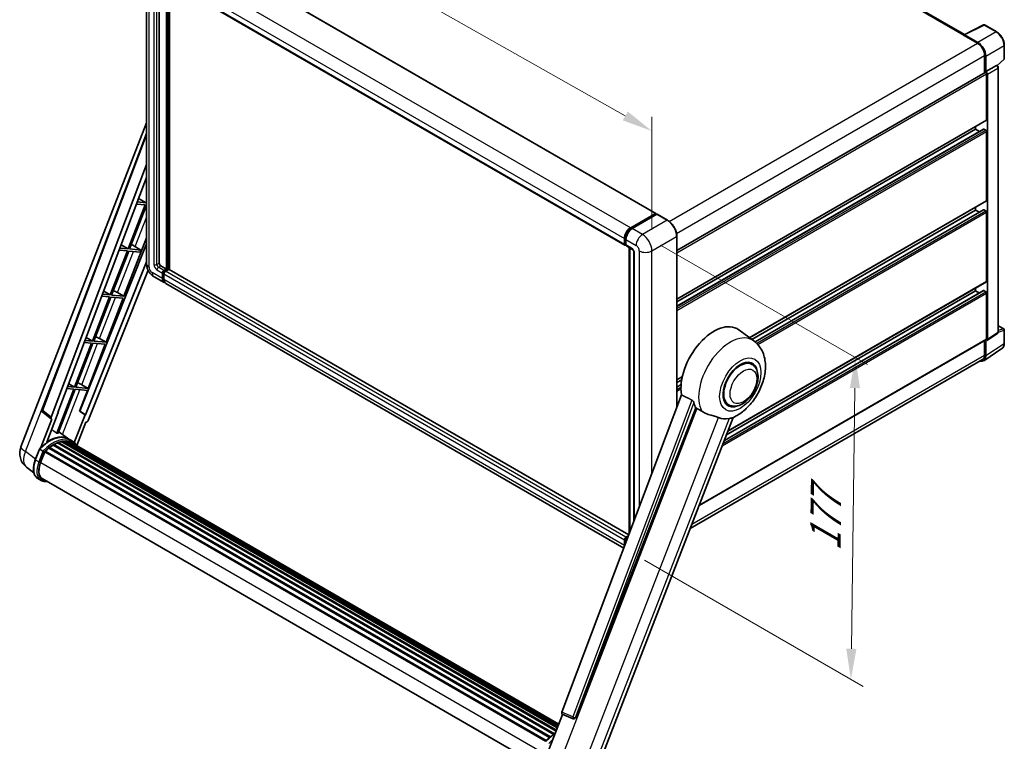
# Model space of a CAD drawing. Units: millimetres. Extents: x 24 to 11042, y 11 to 1697.
# Drawn here: x 1122 to 1606, y 281 to 635 of the extents above; entities that cross this region are included whole.
import ezdxf

# ---------------------------------------------------------------- set-up
doc = ezdxf.new("R2010")
doc.units = ezdxf.units.MM
for name, color, linetype, lineweight in [('Dimension (ISO)', 7, 'Continuous', 18), ('Visible (ISO)', 7, 'Continuous', 35), ('Visible Narrow (ISO)', 7, 'Continuous', 25)]:
    doc.layers.add(name, color=color, linetype=linetype, lineweight=lineweight)
doc.styles.add('Note Text (TK)', font='MS PGothic.ttf')
doc.dimstyles.new('Default - Method 1b (TK)', dxfattribs={"dimscale": 6, "dimtxt": 2.5, "dimasz": 2.5, "dimexe": 1, "dimexo": 1.5, "dimgap": 1, "dimtad": 1, "dimtoh": 1, "dimrnd": 1e-08, "dimdsep": 46, "dimtxsty": 'Note Text (TK)', "dimcen": 0.09, "dimdle": 5, "dimclrd": 100, "dimclre": 100, "dimclrt": 7, "dimadec": 1, "dimazin": 1, "dimtfac": 1, "dimtmove": 0, "dimatfit": 3, "dimfxl": 0, "dimtolj": 1, "dimlwd": -1, "dimlwe": -1, "dimarcsym": 0})

# ---------------------------------------------------------------- blocks, each defined once
blk = doc.blocks.new('*D38')
at = {"layer": 'Defpoints', "color": 0, "transparency": 16777216}
for p in [(1184.59, 662.09), (1432.72, 580.15), (1432.72, 521.36)]:
    blk.add_point(p, dxfattribs=at)
at = {"layer": 'Dimension (ISO)', "color": 100, "transparency": 16777216}
for p, q in [((1184.59, 672.44), (1184.59, 727.78)), ((1197.64, 713.48), (1419.67, 587.55)), ((1432.72, 531.7), (1432.72, 587.04))]:
    blk.add_line(p, q, dxfattribs=at)
for points in [[(1198.87, 715.65), (1196.41, 711.3), (1184.59, 720.88)], [(1420.9, 589.72), (1418.44, 585.37), (1432.72, 580.15)]]:
    blk.add_solid(points, dxfattribs=at)
at = {"layer": 'Dimension (ISO)', "color": 7, "transparency": 16777216, "insert": (1301.97, 669.83), "char_height": 15, "attachment_point": 4, "rotation": 330.4382, "style": 'Note Text (TK)'}
blk.add_mtext('\\A1;{\\Q-29.562;\\W0.820;\\H0.816x; \\fＭＳ Ｐゴシック|b0|i0;\\H15.0000;320}', dxfattribs=at)
blk = doc.blocks.new('*D40')
at = {"layer": 'Defpoints', "color": 0, "transparency": 16777216}
for p in [(1428.09, 529.37), (1420.12, 374.84), (1530.43, 311.15)]:
    blk.add_point(p, dxfattribs=at)
at = {"layer": 'Dimension (ISO)', "color": 100, "transparency": 16777216}
for p, q in [((1437.02, 524.22), (1538.56, 465.59)), ((1532.4, 454.03), (1530.64, 326.15)), ((1429.05, 369.68), (1536.38, 307.72))]:
    blk.add_line(p, q, dxfattribs=at)
for points in [[(1529.9, 454.06), (1534.9, 453.99), (1532.61, 469.03)], [(1528.14, 326.19), (1533.14, 326.12), (1530.43, 311.15)]]:
    blk.add_solid(points, dxfattribs=at)
at = {"layer": 'Dimension (ISO)', "color": 7, "transparency": 16777216, "insert": (1517.76, 371.02), "char_height": 15, "attachment_point": 4, "rotation": 89.2082, "style": 'Note Text (TK)'}
blk.add_mtext('\\A1;{\\Q29.208;\\W0.823;\\H0.816x; \\fＭＳ Ｐゴシック|b0|i0;\\H15.0000;177}', dxfattribs=at)

msp = doc.modelspace()

# ---------------------------------------------------------------- linework, layer by layer
at = {"layer": 'Visible (ISO)'}
for p, q in [((1586.1707, 627.4916), (1363.145, 756.2556)), ((1208.5597, 670.2136), (1434.5767, 539.7226)), ((1184.5934, 662.0919), (1184.5934, 515.1225)), ((1190.8855, 656.1559), (1190.8855, 515.3451)), ((1193.4256, 654.6893), (1419.4427, 524.1984)), ((1194.3568, 512.4503), (1194.3568, 654.1518)), ((1194.5882, 512.3167), (1194.5882, 654.0181)), ((1195.8996, 512.2047), (1195.8996, 653.261)), ((1585.9593, 627.386), (1595.5589, 632.1803)), ((1601.9873, 628.7514), (1596.0754, 632.1647)), ((1585.644, 627.2423), (1592.5865, 623.234)), ((1585.8368, 627.1312), (1585.8368, 627.131)), ((1592.7817, 623.5667), (1586.2223, 627.3538)), ((1605.7292, 615.6662), (1605.7292, 622.2703)), ((1596.0577, 617.2217), (1596.0577, 608.7216)), ((1596.6362, 609.3165), (1596.6362, 616.8903)), ((1602.2828, 612.2376), (1605.5543, 615.2659)), ((1596.6362, 609.3165), (1601.8604, 612.3326)), ((1596.6367, 609.3162), (1596.6362, 609.3165)), ((1602.1201, 612.3519), (1602.1106, 612.3574)), ((1602.7783, 481.6017), (1602.7783, 611.2119)), ((1444.9453, 521.4768), (1596.3635, 608.8981)), ((1597.0219, 585.7123), (1597.0219, 608.2031)), ((1597.4076, 477.9342), (1597.4076, 607.9809)), ((1444.9453, 497.7263), (1596.909, 585.4626)), ((1122.9521, 425.2567), (1184.5934, 584.1281)), ((1444.9453, 494.1914), (1595.5469, 581.1413)), ((1444.9453, 496.352), (1591.6222, 581.036)), ((1591.6222, 581.036), (1591.6222, 582.4103)), ((1593.4934, 579.9557), (1591.6222, 581.036)), ((1596.6362, 580.5906), (1595.7106, 581.1251)), ((1133.4575, 443.2867), (1184.5934, 578.989)), ((1597.0219, 546.0751), (1597.0219, 579.9226)), ((1137.8796, 439.7752), (1184.5934, 563.7424)), ((1141.1628, 442.0737), (1184.5934, 557.3278)), ((1180.7484, 547.1241), (1184.3804, 544.9544)), ((1183.9947, 543.9604), (1175.6058, 522.3393)), ((1176.2739, 522.2797), (1184.5934, 543.722)), ((1179.7007, 544.3439), (1183.9947, 543.9604)), ((1184.3804, 544.9544), (1180.0757, 545.3389)), ((1184.5934, 545.5035), (1184.3804, 544.9544)), ((1480.682, 478.7217), (1596.909, 545.8254)), ((1481.7333, 477.9544), (1591.6222, 541.3988)), ((1483.3662, 476.7365), (1595.5469, 541.5041)), ((1591.6222, 541.3988), (1591.6222, 542.7731)), ((1593.4934, 540.3185), (1591.6222, 541.3988)), ((1596.6362, 540.9534), (1595.7106, 541.4879)), ((1422.3023, 532.7143), (1434.4131, 539.7064)), ((1422.3588, 532.3492), (1434.701, 539.475)), ((1435.2231, 539.2833), (1423.0737, 532.2689)), ((1434.6445, 539.5728), (1434.6445, 539.4424)), ((1434.8374, 539.4615), (1435.1845, 539.2611)), ((1440.3734, 536.402), (1435.3594, 539.2968)), ((1597.0219, 506.4379), (1597.0219, 540.2854)), ((1173.5117, 499.1276), (1184.5934, 527.689)), ((1419.2167, 524.6977), (1419.2167, 527.3699)), ((1419.5611, 524.8314), (1419.5611, 527.5035)), ((1419.9881, 526.9246), (1419.9881, 524.2524)), ((1444.9453, 444.6096), (1444.9453, 528.4833)), ((1184.5934, 524.8669), (1151.8152, 442.7548)), ((1175.6058, 522.3393), (1171.5456, 522.702)), ((1172.1801, 524.3858), (1175.6058, 522.3393)), ((1181.8479, 521.7818), (1176.2739, 522.2797)), ((1177.9469, 524.1424), (1181.8479, 521.7818)), ((1419.7991, 524.3704), (1419.9881, 524.2613)), ((1420.2141, 523.753), (1422.9139, 522.1942)), ((1421.4896, 382.3638), (1421.4896, 523.0166)), ((1421.9166, 522.77), (1421.9166, 383.497)), ((1175.2201, 521.3453), (1166.8313, 499.7242)), ((1167.4993, 499.6646), (1175.8882, 521.2856)), ((1171.1706, 521.707), (1175.2201, 521.3453)), ((1175.8882, 521.2856), (1181.4622, 520.7878)), ((1181.4622, 520.7878), (1181.8479, 521.7818)), ((1423.9112, 520.4668), (1423.9112, 388.7903)), ((1184.5934, 516.0139), (1154.5983, 440.8737)), ((1191.6569, 514.0091), (1194.3568, 512.4503)), ((1193.1997, 511.7823), (1194.3568, 512.4503)), ((1185.3734, 511.9009), (1155.9378, 438.1623)), ((1188.318, 508.6713), (1193.332, 505.7764)), ((1192.4283, 507.774), (1192.4283, 510.4462)), ((1192.6597, 507.9076), (1192.6597, 510.5798)), ((1193.1997, 511.515), (1194.5882, 512.3167)), ((1193.1997, 510.0008), (1193.1997, 507.3286)), ((1195.591, 512.2722), (1193.9711, 511.3369)), ((1195.1282, 512.0049), (1194.5882, 512.3167)), ((1421.3647, 382.0323), (1195.7546, 512.2884)), ((1418.9164, 375.5352), (1194.1034, 505.3311)), ((1470.0749, 432.9605), (1596.909, 506.1882)), ((1591.6222, 501.7616), (1591.6222, 503.1359)), ((1166.4456, 498.7302), (1158.0567, 477.1092)), ((1158.7248, 477.0495), (1167.1136, 498.6705)), ((1162.6405, 499.07), (1166.4456, 498.7302)), ((1166.8313, 499.7242), (1163.0154, 500.0651)), ((1163.6117, 501.6475), (1166.8313, 499.7242)), ((1164.7372, 476.5125), (1173.126, 498.1335)), ((1167.1136, 498.6705), (1173.126, 498.1335)), ((1173.5117, 499.1276), (1167.4993, 499.6646)), ((1170.3439, 500.9285), (1173.5117, 499.1276)), ((1468.3074, 428.4051), (1595.5469, 501.8669)), ((1469.3877, 431.1895), (1591.6222, 501.7616)), ((1593.4934, 500.6813), (1591.6222, 501.7616)), ((1596.6362, 501.3163), (1595.7106, 501.8507)), ((1597.0219, 478.1574), (1597.0219, 500.6482)), ((1602.7783, 484.6659), (1605.4565, 483.1196)), ((1155.0434, 478.9093), (1158.0567, 477.1092)), ((1482.7948, 477.1795), (1475.3271, 482.6305)), ((1597.2006, 477.4466), (1602.4301, 480.9028)), ((1605.7292, 476.0431), (1605.7292, 482.6473)), ((1157.671, 476.1151), (1149.2822, 454.4941)), ((1149.9502, 454.4344), (1158.3391, 476.0554)), ((1154.1103, 476.4331), (1157.671, 476.1151)), ((1158.0567, 477.1092), (1154.4853, 477.4281)), ((1155.9626, 453.8974), (1164.3515, 475.5184)), ((1158.3391, 476.0554), (1164.3515, 475.5184)), ((1164.7372, 476.5125), (1158.7248, 477.0495)), ((1161.5693, 478.3134), (1164.7372, 476.5125)), ((1455.9346, 396.5162), (1596.909, 477.9077)), ((1596.0577, 477.4163), (1596.0577, 470.2523)), ((1596.6362, 469.9155), (1596.6362, 477.4894)), ((1596.6362, 477.4894), (1596.6367, 477.4891)), ((1595.601, 467.4774), (1604.5527, 473.3937)), ((1595.041, 468.005), (1451.5225, 385.1446)), ((1481.834, 465.6979), (1480.0456, 466.7305)), ((1444.9453, 458.0891), (1447.6719, 459.6634)), ((1149.2822, 454.4941), (1145.9551, 454.7912)), ((1146.4751, 456.171), (1149.2822, 454.4941)), ((1155.9626, 453.8974), (1149.9502, 454.4344)), ((1152.7948, 455.6983), (1155.9626, 453.8974)), ((1444.9453, 456.7149), (1447.363, 458.1107)), ((1444.9453, 454.5542), (1447.066, 455.7786)), ((1148.8965, 453.5), (1140.5265, 431.9277)), ((1141.1946, 431.868), (1149.5645, 453.4403)), ((1145.5802, 453.7962), (1148.8965, 453.5)), ((1149.5645, 453.4403), (1155.5769, 452.9033)), ((1151.6452, 442.77), (1155.5769, 452.9033)), ((1447.2444, 450.7109), (1388.5811, 295.0326)), ((1470.3794, 445.8581), (1468.591, 446.8906)), ((1137.966, 438.8184), (1133.81, 442.0398)), ((1135.695, 427.5365), (1141.3296, 442.0588)), ((1141.3296, 442.0588), (1141.1628, 442.0737)), ((1141.1962, 442.1623), (1141.3296, 442.0588)), ((1154.4315, 440.8885), (1149.1657, 427.3165)), ((1154.4315, 440.8885), (1151.6452, 442.77)), ((1151.8152, 442.7548), (1151.6452, 442.77)), ((1154.5983, 440.8737), (1151.8152, 442.7548)), ((1154.5983, 440.8737), (1154.4315, 440.8885)), ((1395.2801, 292.3633), (1454.2559, 444.3646)), ((1138.1801, 438.7402), (1132.7976, 424.8676)), ((1138.1801, 438.7402), (1138.1669, 438.7414)), ((1150.4475, 425.8214), (1154.8812, 437.2486)), ((1154.8943, 437.2474), (1154.8812, 437.2486)), ((1405.8789, 267.5051), (1472.6694, 439.6475)), ((1146.4581, 429.0319), (1141.4987, 432.6519)), ((1138.8661, 426.0395), (1384.5689, 284.1829)), ((1139.122, 426.3878), (1384.9795, 284.4419)), ((1139.4902, 426.4008), (1139.3455, 426.4843)), ((1140.9814, 427.1177), (1385.7101, 285.8236)), ((1141.2679, 427.4099), (1385.8551, 286.1974)), ((1141.6578, 427.3736), (1141.4378, 427.5005)), ((1143.01, 427.7489), (1386.2814, 287.2961)), ((1143.3486, 427.9674), (1386.4127, 287.6343)), ((1143.7505, 427.8727), (1143.4619, 428.0393)), ((1144.8459, 427.9393), (1386.6778, 288.3176)), ((1145.3008, 428.0434), (1386.794, 288.6172)), ((1145.7048, 427.8832), (1145.3564, 428.0843)), ((1148.0927, 428.0891), (1146.5499, 428.9798)), ((1146.6157, 427.5781), (1386.8871, 288.8573)), ((1147.0654, 427.6355), (1386.9876, 289.1163)), ((1130.0094, 418.8633), (1132.044, 424.1071)), ((1133.7881, 423.1183), (1132.2454, 424.009)), ((1132.6468, 417.5347), (1134.6662, 422.7394)), ((1134.6904, 422.8043), (1380.5701, 280.8455)), ((1134.8954, 423.087), (1380.8211, 281.1018)), ((1136.735, 424.5431), (1382.5021, 282.6493)), ((1136.9761, 424.9321), (1382.8803, 282.9593)), ((1137.3136, 424.9839), (1137.2486, 425.0215)), ((1129.3322, 412.4156), (1125.7376, 415.2053)), ((1132.8299, 408.7653), (1131.2872, 409.656)), ((1133.3754, 409.7101), (1377.8585, 268.5577)), ((1134.4121, 408.2752), (1136.1257, 408.1222)), ((1419.2167, 376.8376), (1419.2167, 379.5098)), ((1419.5611, 377.2461), (1419.5611, 379.6434)), ((1419.9881, 380.8459), (1421.176, 381.5317)), ((1419.9881, 379.0644), (1419.9881, 378.3793)), ((1420.0446, 380.4808), (1420.9845, 381.0235)), ((1381.156, 274.086), (1388.8731, 293.9758)), ((1388.7493, 294.0279), (1394.0129, 291.8098)), ((1394.3395, 291.7285), (1394.3733, 291.7255))]:
    msp.add_line(p, q, dxfattribs=at)
for centre, radius, start, end in [((1595.8027, 631.6923), 0.5455, 60, 116.538708), ((1605.1837, 615.6662), 0.5455, 312.789481, 0), ((1605.1837, 482.6473), 0.5455, 0, 60), ((1134.4783, 442.902), 1.0909, 159.352378, 232.219433), ((1131.0884, 422.0998), 8.7273, 158.793977, 232.185752), ((1394.4365, 292.8151), 1.0909, 247.148911, 264.896091)]:
    msp.add_arc(centre, radius, start, end, dxfattribs=at)
for centre, major_axis, ratio, start_param, end_param in [((1585.644, 625.9062), (0.8182, 1.4171), 0.57735027, 0.53865784, 0.78539816), ((1586.2227, 626.9079), (-0.2731, 0.473), 0.5766475, 5.49839613, 7.06797448), ((1592.777, 619.1131), (2.7273, -4.7238), 0.5780539, 0.78600715, 2.3555855), ((1592.5865, 619.2258), (2.4545, -4.2514), 0.57735027, 0.78539816, 2.35619449), ((1596.6358, 608.4255), (0.5455, -0.9448), 0.5780539, 0.78600715, 2.3555855), ((1601.8474, 611.8795), (-0.2589, -0.4803), 0.55686057, 3.12531633, 3.87580791), ((1596.6362, 608.4258), (-0.2727, 0.4724), 0.57735027, 3.92699082, 6.28318531), ((1596.6362, 585.935), (0.2727, -0.4724), 0.57735027, 0, 0.78539816), ((1595.7106, 580.8579), (-0.1636, 0.2834), 0.57735027, 5.49778714, 6.28318531), ((1596.6362, 580.1453), (-0.2727, 0.4724), 0.57735027, 3.92699082, 5.49778714), ((1595.7106, 541.2207), (-0.1636, 0.2834), 0.57735027, 5.49778714, 6.28318531), ((1596.6362, 546.2978), (0.2727, -0.4724), 0.57735027, 0, 0.78539816), ((1434.4131, 539.4392), (0.1636, 0.2834), 0.57735027, 5.49778714, 7.06858347), ((1434.8374, 539.2388), (-0.1364, 0.2362), 0.57735027, 5.49778714, 6.28318531), ((1435.2231, 539.0607), (0.1364, 0.2362), 0.57735027, 0, 0.78539816), ((1596.6362, 540.5081), (-0.2727, 0.4724), 0.57735027, 3.92699082, 5.49778714), ((1422.3023, 529.1514), (2.1818, 3.779), 0.57735027, 0.78539816, 2.35619449), ((1423.0737, 528.706), (-2.1818, -3.779), 0.57735027, 3.92699082, 5.49778714), ((1176.723, 523.62), (-4.0453, 1.6373), 0.22135844, 4.49565552, 4.70044469), ((1419.9881, 525.1431), (-0.5455, -0.9448), 0.57735027, 5.49778714, 7.06858347), ((1420.7595, 524.6977), (-0.5455, -0.9448), 0.57735027, 5.49778714, 6.28318531), ((1191.6569, 514.8998), (0.5455, -0.9448), 0.57735027, 3.92699082, 5.49778714), ((1193.1997, 510.8915), (0.5455, 0.9448), 0.57735027, 0.78539816, 2.35619449), ((1195.5139, 509.5554), (-2.1818, -3.779), 0.57735027, 5.49778714, 6.46089591), ((1193.1997, 510.8915), (0.3818, 0.6613), 0.57735027, 0.78539816, 2.35619449), ((1195.5139, 509.5554), (-2.0182, -3.4956), 0.57735027, 5.49778714, 6.25355893), ((1193.9711, 510.4462), (-0.5455, -0.9448), 0.57735027, 3.92699082, 5.49778714), ((1195.591, 512.0049), (0.1636, 0.2834), 0.57735027, 0, 0.78539816), ((1196.2852, 509.1101), (-2.1818, -3.779), 0.57735027, 5.49778714, 6.28318531), ((1596.6362, 506.6606), (0.2727, -0.4724), 0.57735027, 0, 0.78539816), ((1167.9485, 501.0049), (-4.0453, 1.6373), 0.22135844, 4.17094547, 4.70044469), ((1595.7106, 501.5835), (-0.1636, 0.2834), 0.57735027, 5.49778714, 6.28318531), ((1596.6362, 500.8709), (-0.2727, 0.4724), 0.57735027, 3.92699082, 5.49778714), ((1463.1859, 463.2378), (11.4545, 19.8399), 0.57735027, 6.22128195, 8.81798228), ((1159.1739, 478.3898), (-4.0453, 1.6373), 0.22135844, 4.17094547, 4.70044469), ((1596.6358, 478.3809), (0.5461, -0.9459), 0.5766475, 5.49839613, 7.06797448), ((1596.6362, 478.3801), (0.2727, -0.4724), 0.57735027, 0, 0.78539816), ((1592.777, 472.1491), (2.7306, -4.7295), 0.5766475, 5.75645056, 7.06797448), ((1592.5865, 472.2564), (2.4545, -4.2514), 0.57735027, 0, 0.78539816), ((1476.1067, 455.778), (-5.7273, -9.9199), 0.57735027, 3.14159265, 6.28318531), ((1476.1067, 455.778), (-5.7273, -9.9199), 0.57735027, 3.14159265, 6.28318531), ((1476.1067, 455.778), (-6, -10.3923), 0.57735027, 2.51814983, 6.90662813), ((1150.3994, 455.7747), (-4.0453, 1.6373), 0.22135844, 4.17094547, 4.70044469), ((1468.5856, 460.1203), (-11.1205, -19.2613), 0.57735027, 5.75442515, 5.9224706), ((1138.5591, 439.7388), (0.5538, 0.9471), 0.57511278, 1.85878508, 3.40602546), ((1155.2765, 438.2457), (-0.5411, -0.9497), 0.5794272, 0.25896112, 1.80620149), ((1474.7568, 456.5574), (-9.682, -16.7697), 0.57735027, 0.04275891, 0.48083986), ((1136.8806, 413.1228), (9.2836, 16.0797), 0.57735027, 6.26270748, 7.15900501), ((1134.1807, 414.6815), (9.4507, 16.369), 0.57735027, 0.23293737, 0.29066141), ((1139.1947, 411.7867), (8.8473, 15.3239), 0.57735027, 0.80901314, 0.93631611), ((1139.1947, 426.0561), (0.2345, 0.4062), 0.57735027, 5.96970899, 8.16745795), ((1139.1947, 411.7867), (8.8473, 15.3239), 0.57735027, 0.63448022, 0.76178318), ((1141.3406, 427.0782), (0.2345, 0.4062), 0.57735027, 5.79517606, 7.99292503), ((1138.809, 412.0094), (-8.7382, -15.135), 0.57735027, 3.70981256, 3.72614304), ((1139.1947, 411.7867), (8.8473, 15.3239), 0.57735027, 0.45994729, 0.58725026), ((1143.4213, 427.6357), (0.2345, 0.4062), 0.57735027, 5.62064314, 7.8183921), ((1138.809, 412.0094), (8.7382, 15.135), 0.57735027, 0.38320674, 0.40101607), ((1139.1947, 411.7867), (8.8473, 15.3239), 0.57735027, 0.28541437, 0.41271733), ((1145.3736, 427.7117), (0.2345, 0.4062), 0.57735027, 5.44611021, 7.64385918), ((1138.809, 412.0094), (8.7382, 15.135), 0.57735027, 0.10162364, 0.19890831), ((1139.1947, 411.7867), (8.8473, 15.3239), 0.57735027, 0.11088144, 0.23818441), ((1146.7524, 427.5265), (-0.1255, -0.2173), 0.57735027, 4.28545597, 4.80683403), ((1147.1381, 427.3038), (0.2345, 0.4062), 0.57735027, 5.2767591, 7.46932625), ((1146.7524, 427.5265), (-0.2345, -0.4062), 0.57735027, 2.13516645, 2.17629708), ((1139.1947, 411.7867), (8.8473, 15.3239), 0.57735027, 6.22138854, 6.34498207), ((1138.809, 412.0094), (8.8473, 15.3239), 0.57735027, 6.22138854, 6.26138621), ((1148.6612, 426.4244), (0.2345, 0.4062), 0.57735027, 5.2767591, 7.28961151), ((1148.2755, 426.6471), (-0.2345, -0.4062), 0.57735027, 2.13516645, 2.17629708), ((1134.9682, 422.7553), (0.2345, 0.4062), 0.57735027, 0.03558953, 1.92985062), ((1139.1947, 411.7867), (8.8473, 15.3239), 0.57735027, 0.98354607, 1.11084903), ((1137.0488, 424.6004), (0.2345, 0.4062), 0.57735027, 6.14424191, 8.34199088), ((1138.1247, 417.0454), (-4.4727, -7.747), 0.57735027, 4.97418837, 6.50449975), ((1137.739, 417.2681), (-4.3636, -7.558), 0.57735027, 6.038569, 6.28318531), ((1137.739, 417.2681), (-4.4727, -7.747), 0.57735027, 0.04312964, 0.22131444), ((1419.9881, 379.9552), (0.5455, 0.9448), 0.57735027, 0.78539816, 2.35619449), ((1420.7595, 379.5098), (-0.5455, -0.9448), 0.57735027, 3.94321057, 5.49778714), ((1422.3023, 378.6191), (2.1818, 3.779), 0.57735027, 2.35619449, 2.48377727), ((1389.2606, 294.9963), (-0.5538, -0.9471), 0.57511278, 5.00037773, 6.35839815), ((1394.4502, 292.8139), (-0.0293, -1.0911), 0.83822063, 6.23097823, 7.45089515)]:
    msp.add_ellipse(centre, major_axis=major_axis, ratio=ratio, start_param=start_param, end_param=end_param, dxfattribs=at)
for points, knots in [([(1605.7292, 622.2703), (1605.7292, 622.5049), (1605.7133, 622.7457), (1605.651, 623.2354), (1605.6048, 623.4843), (1605.4835, 623.9853), (1605.4086, 624.2374), (1605.232, 624.7396), (1605.1304, 624.9897), (1604.9029, 625.4827), (1604.777, 625.7257), (1604.5036, 626.1991), (1604.3562, 626.4296), (1604.043, 626.8732), (1603.8772, 627.0863), (1603.5305, 627.4903), (1603.3497, 627.6812), (1602.9765, 628.0367), (1602.7841, 628.2012), (1602.3911, 628.4999), (1602.1905, 628.6342), (1601.9873, 628.7514)], [-0.78478918, -0.78478918, -0.78478918, -0.78478918, -0.62783134, -0.62783134, -0.47087351, -0.47087351, -0.31391567, -0.31391567, -0.15695784, -0.15695784, 0, 0, 0.15695784, 0.15695784, 0.31391567, 0.31391567, 0.47087351, 0.47087351, 0.62783134, 0.62783134, 0.78478918, 0.78478918, 0.78478918, 0.78478918]), ([(1602.7783, 611.2119), (1602.7783, 611.3079), (1602.7656, 611.3999), (1602.7227, 611.5773), (1602.6923, 611.6627), (1602.6168, 611.8264), (1602.5716, 611.9047), (1602.4676, 612.052), (1602.4088, 612.121), (1602.2767, 612.2469), (1602.2033, 612.3039), (1602.1201, 612.3519)], [-0.78478918, -0.78478918, -0.78478918, -0.78478918, -0.47087351, -0.47087351, -0.15695784, -0.15695784, 0.15695784, 0.15695784, 0.47087351, 0.47087351, 0.78478918, 0.78478918, 0.78478918, 0.78478918]), ([(1419.5611, 527.5035), (1419.5611, 527.8501), (1419.6084, 528.2181), (1419.7896, 528.9669), (1419.9236, 529.3474), (1420.2653, 530.0877), (1420.4729, 530.4473), (1420.9432, 531.1133), (1421.2058, 531.4196), (1421.7635, 531.9509), (1422.0587, 532.1759), (1422.3588, 532.3492)], [3.14159265, 3.14159265, 3.14159265, 3.14159265, 3.45575192, 3.45575192, 3.76991118, 3.76991118, 4.08407045, 4.08407045, 4.39822972, 4.39822972, 4.71238898, 4.71238898, 4.71238898, 4.71238898]), ([(1444.9453, 528.4833), (1444.9453, 529.0444), (1444.8686, 529.644), (1444.5725, 530.867), (1444.3531, 531.4904), (1443.7931, 532.7039), (1443.4524, 533.2938), (1442.6815, 534.3856), (1442.2514, 534.8873), (1441.3402, 535.7552), (1440.8594, 536.1215), (1440.3734, 536.402)], [1.57079633, 1.57079633, 1.57079633, 1.57079633, 1.88495559, 1.88495559, 2.19911486, 2.19911486, 2.51327412, 2.51327412, 2.82743339, 2.82743339, 3.14159265, 3.14159265, 3.14159265, 3.14159265]), ([(1419.7991, 524.3704), (1419.7649, 524.3902), (1419.7334, 524.4147), (1419.6789, 524.4699), (1419.6558, 524.5005), (1419.6182, 524.5641), (1419.6035, 524.5971), (1419.5811, 524.6638), (1419.5734, 524.6974), (1419.5634, 524.7645), (1419.5611, 524.798), (1419.5611, 524.8314)], [2.35619449, 2.35619449, 2.35619449, 2.35619449, 2.513274123, 2.513274123, 2.670353756, 2.670353756, 2.827433388, 2.827433388, 2.984513021, 2.984513021, 3.141592654, 3.141592654, 3.141592654, 3.141592654]), ([(1422.9139, 522.1942), (1422.9638, 522.1654), (1423.0224, 522.1254), (1423.1517, 522.0194), (1423.2229, 521.9518), (1423.3683, 521.7908), (1423.4423, 521.6961), (1423.5813, 521.4889), (1423.6458, 521.376), (1423.7553, 521.1478), (1423.8002, 521.0325), (1423.8659, 520.818), (1423.8875, 520.7184), (1423.9077, 520.5693), (1423.9112, 520.5137), (1423.9112, 520.4668)], [3.14159265, 3.14159265, 3.14159265, 3.14159265, 3.34831632, 3.34831632, 3.57177779, 3.57177779, 3.8108324, 3.8108324, 4.05880671, 4.05880671, 4.30647121, 4.30647121, 4.54413512, 4.54413512, 4.71238898, 4.71238898, 4.71238898, 4.71238898]), ([(1188.318, 508.6713), (1187.8137, 508.9624), (1187.3885, 509.2958), (1186.6383, 510.0104), (1186.3138, 510.393), (1185.743, 511.2014), (1185.497, 511.6274), (1185.0823, 512.5259), (1184.9133, 512.9982), (1184.6695, 514.0053), (1184.5934, 514.5402), (1184.5934, 515.1225)], [3.14159265, 3.14159265, 3.14159265, 3.14159265, 3.45575192, 3.45575192, 3.76991118, 3.76991118, 4.08407045, 4.08407045, 4.39822972, 4.39822972, 4.71238898, 4.71238898, 4.71238898, 4.71238898]), ([(1602.4301, 480.9028), (1602.4826, 480.9375), (1602.5301, 480.9789), (1602.6112, 481.0689), (1602.6448, 481.1173), (1602.6992, 481.2158), (1602.7199, 481.2658), (1602.7512, 481.3645), (1602.7618, 481.4133), (1602.7754, 481.509), (1602.7783, 481.5558), (1602.7783, 481.6017)], [0.03486413, 0.03486413, 0.03486413, 0.03486413, 0.184849139, 0.184849139, 0.334834148, 0.334834148, 0.484819157, 0.484819157, 0.634804167, 0.634804167, 0.784789176, 0.784789176, 0.784789176, 0.784789176]), ([(1472.4038, 439.5315), (1474.3665, 440.3703), (1476.1444, 441.5185), (1479.5639, 444.3632), (1481.1719, 446.111), (1483.9638, 449.9244), (1485.1502, 451.9862), (1487.0321, 456.2904), (1487.7288, 458.531), (1488.5129, 463.1047), (1488.6015, 465.4426), (1487.9045, 469.8475), (1487.2089, 471.9382), (1485.1315, 475.0952), (1484.0645, 476.2527), (1482.7948, 477.1795)], [5.10679326, 5.10679326, 5.10679326, 5.10679326, 5.45297672, 5.45297672, 5.83515075, 5.83515075, 6.21279538, 6.21279538, 6.59050979, 6.59050979, 6.97267556, 6.97267556, 7.31011279, 7.31011279, 7.53027889, 7.53027889, 7.53027889, 7.53027889]), ([(1604.5527, 473.3937), (1604.7104, 473.4979), (1604.8546, 473.6229), (1605.11, 473.9062), (1605.2213, 474.0644), (1605.4099, 474.4062), (1605.4873, 474.5897), (1605.6099, 474.9762), (1605.655, 475.1792), (1605.7146, 475.6006), (1605.7292, 475.819), (1605.7292, 476.0431)], [0.03486413, 0.03486413, 0.03486413, 0.03486413, 0.184849139, 0.184849139, 0.334834148, 0.334834148, 0.484819157, 0.484819157, 0.634804167, 0.634804167, 0.784789176, 0.784789176, 0.784789176, 0.784789176]), ([(1470.3794, 445.8581), (1471.0121, 445.4928), (1471.7201, 445.2646), (1473.2287, 445.0786), (1474.0288, 445.145), (1475.7429, 445.5629), (1476.65, 445.9696), (1478.4631, 447.0976), (1479.3614, 447.8487), (1481.0059, 449.5801), (1481.7519, 450.56), (1483.0297, 452.6478), (1483.5631, 453.754), (1484.3745, 456.0106), (1484.6515, 457.1607), (1484.8981, 459.4232), (1484.8662, 460.5365), (1484.4247, 462.5665), (1484.0346, 463.4979), (1482.9973, 464.8527), (1482.4545, 465.3397), (1481.834, 465.6979)], [4.45058959, 4.45058959, 4.45058959, 4.45058959, 4.69057374, 4.69057374, 4.95480942, 4.95480942, 5.2747785, 5.2747785, 5.62663167, 5.62663167, 5.97702643, 5.97702643, 6.32414747, 6.32414747, 6.67327751, 6.67327751, 7.0262773, 7.0262773, 7.35680249, 7.35680249, 7.59218225, 7.59218225, 7.59218225, 7.59218225]), ([(1452.3708, 448.1673), (1452.4169, 448.1444), (1452.4643, 448.1158), (1452.5643, 448.0445), (1452.6169, 448.0004), (1452.7687, 447.8565), (1452.8618, 447.744), (1453.0542, 447.4754), (1453.1529, 447.2992), (1453.2937, 446.9875), (1453.342, 446.8502), (1453.374, 446.7283)], [0.3759847, 0.3759847, 0.3759847, 0.3759847, 0.392440242, 0.392440242, 0.410914798, 0.410914798, 0.44786391, 0.44786391, 0.504486619, 0.504486619, 0.552148681, 0.552148681, 0.552148681, 0.552148681]), ([(1454.8466, 444.0816), (1455.6032, 443.7191), (1456.4439, 443.2202), (1457.2878, 442.6532), (1457.2915, 442.6508), (1457.2951, 442.6484)], [2.57632281, 2.57632281, 2.57632281, 2.57632281, 2.843099825, 2.843099825, 2.844244962, 2.844244962, 2.844244962, 2.844244962]), ([(1457.2951, 442.6484), (1457.811, 442.3014), (1458.363, 441.9946), (1459.8685, 441.2872), (1460.8312, 440.9607), (1462.5797, 440.4615), (1463.3609, 440.2779), (1464.3739, 439.991), (1464.6764, 439.8964), (1465.1495, 439.7208), (1465.3314, 439.6442), (1465.4975, 439.5641)], [-8.358650844, -8.358650844, -8.358650844, -8.358650844, -8.190003506, -8.190003506, -7.917688575, -7.917688575, -7.676295197, -7.676295197, -7.560988477, -7.560988477, -7.477759094, -7.477759094, -7.477759094, -7.477759094]), ([(1470.6508, 439.1038), (1470.8331, 439.1429), (1471.0041, 439.1794), (1471.4116, 439.2666), (1471.6291, 439.3132), (1472.063, 439.4152), (1472.257, 439.4689), (1472.4038, 439.5316)], [-5.271586261, -5.271586261, -5.271586261, -5.271586261, -5.187218627, -5.187218627, -5.056284352, -5.056284352, -4.886250554, -4.886250554, -4.886250554, -4.886250554]), ([(1132.0443, 424.1077), (1132.9862, 425.0966), (1133.9751, 425.9854), (1135.9974, 427.5147), (1137.0306, 428.1553), (1139.091, 429.1515), (1140.1183, 429.5073), (1142.117, 429.9071), (1143.0889, 429.9508), (1144.921, 429.7098), (1145.7807, 429.4239), (1146.5499, 428.9798)], [3.80031014, 3.80031014, 3.80031014, 3.80031014, 4.03508579, 4.03508579, 4.26986143, 4.26986143, 4.50463708, 4.50463708, 4.73941272, 4.73941272, 4.97418837, 4.97418837, 4.97418837, 4.97418837]), ([(1150.5844, 425.6037), (1150.4887, 425.7614), (1150.3885, 425.9144), (1149.9857, 426.4855), (1149.6519, 426.869), (1148.9189, 427.5476), (1148.5198, 427.8425), (1148.0927, 428.0891)], [1.002589852, 1.002589852, 1.002589852, 1.002589852, 1.048275672, 1.048275672, 1.178636306, 1.178636306, 1.308996939, 1.308996939, 1.308996939, 1.308996939]), ([(1132.044, 424.1071), (1132.0447, 424.1091), (1132.0484, 424.1091), (1132.0679, 424.1036), (1132.0912, 424.0931), (1132.1567, 424.0592), (1132.1976, 424.0365), (1132.2454, 424.009)], [0.0329013276, 0.0329013276, 0.0329013276, 0.0329013276, 0.0430502261, 0.0430502261, 0.0621538264, 0.0621538264, 0.0807455701, 0.0807455701, 0.0807455701, 0.0807455701]), ([(1134.4418, 422.6956), (1134.4412, 422.696), (1134.4407, 422.6964), (1134.4206, 422.7115), (1134.3981, 422.7278), (1134.3481, 422.7633), (1134.3206, 422.7823), (1134.2388, 422.8378), (1134.1807, 422.8761), (1134.062, 422.9523), (1134.0028, 422.9894), (1133.8891, 423.059), (1133.8358, 423.0907), (1133.7881, 423.1183)], [-0.0809227639, -0.0809227639, -0.0809227639, -0.0809227639, -0.0805886357, -0.0805886357, -0.0691479127, -0.0691479127, -0.0577655589, -0.0577655589, -0.0376220805, -0.0376220805, -0.0185556094, -0.0185556094, 0, 0, 0, 0]), ([(1131.2872, 409.656), (1130.8112, 409.9309), (1130.3996, 410.3147), (1129.7437, 411.2477), (1129.4983, 411.7957), (1129.1737, 413.0073), (1129.094, 413.6713), (1129.094, 415.0752), (1129.1738, 415.8151), (1129.4832, 417.3272), (1129.7129, 418.0991), (1130.0094, 418.8633)], [1.83259571, 1.83259571, 1.83259571, 1.83259571, 2.0943951, 2.0943951, 2.35619449, 2.35619449, 2.61799388, 2.61799388, 2.87979327, 2.87979327, 3.14159265, 3.14159265, 3.14159265, 3.14159265]), ([(1132.8299, 408.7653), (1132.9251, 408.7103), (1133.0228, 408.6597), (1133.2227, 408.5673), (1133.3249, 408.5255), (1133.5331, 408.451), (1133.6392, 408.4183), (1133.8548, 408.3619), (1133.9643, 408.3383), (1134.1861, 408.3), (1134.2985, 408.2854), (1134.4121, 408.2752)], [4.450589593, 4.450589593, 4.450589593, 4.450589593, 4.50294947, 4.50294947, 4.555309348, 4.555309348, 4.607669225, 4.607669225, 4.660029103, 4.660029103, 4.71238898, 4.71238898, 4.71238898, 4.71238898]), ([(1419.5611, 379.6434), (1419.5611, 379.7101), (1419.57, 379.7763), (1419.6015, 379.9062), (1419.6241, 379.9701), (1419.6809, 380.0931), (1419.7151, 380.1523), (1419.7932, 380.263), (1419.8372, 380.3145), (1419.934, 380.4067), (1419.9868, 380.4475), (1420.0446, 380.4808)], [3.14159265, 3.14159265, 3.14159265, 3.14159265, 3.45575192, 3.45575192, 3.76991118, 3.76991118, 4.08407045, 4.08407045, 4.39822972, 4.39822972, 4.71238898, 4.71238898, 4.71238898, 4.71238898]), ([(1380.4317, 280.7012), (1381.3735, 281.6901), (1382.3624, 282.5789), (1383.9872, 283.8076), (1384.609, 284.226), (1385.2332, 284.5945)], [0.658717486, 0.658717486, 0.658717486, 0.658717486, 0.893493132, 0.893493132, 1.03597039, 1.03597039, 1.03597039, 1.03597039])]:
    msp.add_open_spline(points, degree=3, knots=knots, dxfattribs=at)
for points in [[(1452.3708, 448.1673), (1449.826, 449.4292), (1447.2444, 450.7109)], [(1454.2559, 444.3646), (1454.5515, 444.223), (1454.8466, 444.0816)]]:
    msp.add_open_spline(points, degree=2, dxfattribs=at)
msp.add_rational_spline([(1140.5265, 431.9277), (1139.3108, 432.7921), (1138.0751, 433.6707)], [10.4730504253, 10.4028168167, 10.3323880198], degree=2, dxfattribs=at)
at = {"layer": 'Visible Narrow (ISO)'}
for p, q in [((1362.3268, 756.1745), (1585.644, 627.2423)), ((1208.3961, 670.1974), (1434.4131, 539.7064)), ((1196.2852, 663.2053), (1422.3023, 532.7143)), ((1185.8715, 513.341), (1185.8715, 660.3104)), ((1193.1997, 657.8609), (1419.2167, 527.3699)), ((1188.1857, 656.3021), (1188.1857, 514.6771)), ((1189.7284, 514.6771), (1189.7284, 656.3021)), ((1193.1997, 655.1887), (1419.2167, 524.6977)), ((1195.1667, 653.6841), (1195.1667, 512.0272)), ((1195.5524, 512.2499), (1195.5524, 653.4614)), ((1586.2223, 627.3538), (1595.8161, 632.1452)), ((1601.7281, 628.7319), (1592.7817, 623.5667)), ((1595.8161, 632.1452), (1601.7281, 628.7319)), ((1441.2057, 535.8343), (1592.5865, 623.234)), ((1596.6362, 616.8903), (1605.5827, 622.0556)), ((1605.5827, 622.0556), (1605.5827, 615.4514)), ((1444.8002, 529.8931), (1596.0577, 617.2217)), ((1605.5827, 615.4514), (1602.1882, 612.3092)), ((1601.8609, 612.3324), (1596.6367, 609.3162)), ((1597.4076, 607.9809), (1602.6318, 610.9971)), ((1601.8604, 612.3326), (1601.8609, 612.3324)), ((1602.6318, 610.9971), (1602.6318, 481.3869)), ((1444.9453, 520.4016), (1597.0219, 608.2031)), ((1444.9453, 497.9108), (1597.0219, 585.7123)), ((1444.9453, 494.0807), (1595.7106, 581.1251)), ((1444.9453, 493.0118), (1596.6362, 580.5906)), ((1133.7395, 442.9843), (1184.5934, 577.9382)), ((1444.9453, 492.1211), (1597.0219, 579.9226)), ((1480.5409, 478.8248), (1597.0219, 546.0751)), ((1483.4449, 476.6712), (1595.7106, 541.4879)), ((1179.0839, 523.4544), (1184.5934, 537.6545)), ((1422.4951, 532.3357), (1434.8374, 539.4615)), ((1435.2231, 539.2833), (1440.2371, 536.3885)), ((1484.1663, 476.0189), (1596.6362, 540.9534)), ((1484.7172, 475.4463), (1597.0219, 540.2854)), ((1422.4951, 532.3357), (1422.8504, 532.1306)), ((1428.0877, 529.374), (1423.0737, 532.2689)), ((1440.2371, 536.3885), (1428.0877, 529.374)), ((1419.641, 524.72), (1419.641, 527.3922)), ((1419.641, 527.3922), (1419.9962, 527.1871)), ((1419.9881, 526.9246), (1425.0021, 524.0297)), ((1432.716, 521.3575), (1444.8654, 528.372)), ((1444.8654, 528.372), (1444.8654, 444.3976)), ((1419.641, 524.72), (1419.9881, 524.5196)), ((1422.688, 522.6936), (1419.9881, 524.2524)), ((1421.5695, 382.5758), (1421.5695, 522.9704)), ((1170.3439, 500.9285), (1178.1635, 521.0824)), ((1424.2308, 389.6383), (1424.2308, 520.0214)), ((1426.5449, 521.3575), (1426.5449, 395.7795)), ((1432.716, 412.1561), (1432.716, 521.3575)), ((1189.7284, 514.6771), (1190.8855, 515.3451)), ((1190.4998, 513.341), (1191.6569, 514.0091)), ((1193.1997, 511.7823), (1190.4998, 513.341)), ((1192.4283, 507.774), (1187.4143, 510.6688)), ((1189.7284, 512.0049), (1192.4283, 510.4462)), ((1193.2271, 510.2522), (1192.6597, 510.5798)), ((1193.1997, 507.5959), (1192.6597, 507.9076)), ((1193.7671, 511.1874), (1193.1997, 511.515)), ((1419.2167, 379.5098), (1193.1997, 510.0008)), ((1419.9881, 380.8459), (1193.9711, 511.3369)), ((1421.3304, 381.9414), (1195.591, 512.2722)), ((1419.2167, 376.8376), (1193.1997, 507.3286)), ((1470.1671, 433.1982), (1597.0219, 506.4379)), ((1161.5693, 478.3134), (1169.389, 498.4673)), ((1467.2723, 425.7372), (1597.0219, 500.6482)), ((1467.7176, 426.885), (1596.6362, 501.3163)), ((1468.2521, 428.2625), (1595.7106, 501.8507)), ((1602.7783, 484.578), (1605.2795, 483.1339)), ((1602.6318, 481.3869), (1597.4076, 477.9342)), ((1602.7773, 481.5555), (1605.5827, 482.4325)), ((1605.2795, 483.1339), (1602.7783, 482.3521)), ((1605.5827, 482.4325), (1605.5827, 475.8283)), ((1152.7948, 455.6983), (1160.6144, 475.8522)), ((1456.0269, 396.7539), (1597.0219, 478.1574)), ((1605.5827, 475.8283), (1596.6362, 469.9155)), ((1125.2265, 422.8859), (1144.1025, 471.5359)), ((1452.3526, 387.2841), (1596.0577, 470.2523)), ((1444.9453, 458.2736), (1447.7208, 459.8761)), ((1444.9453, 454.4435), (1447.0567, 455.6625)), ((1444.9453, 453.3746), (1446.9971, 454.5592)), ((1143.3333, 431.3128), (1151.8399, 453.2371)), ((1444.9453, 452.4839), (1446.9879, 453.6632)), ((1452.3708, 448.1673), (1393.8321, 292.8198)), ((1395.2079, 292.3697), (1453.374, 446.7283)), ((1137.8796, 439.7752), (1133.7395, 442.9843)), ((1454.8466, 444.0816), (1387.8032, 271.2872)), ((1400.9365, 273.1678), (1465.4975, 439.5641)), ((1470.6508, 439.1038), (1406.0898, 272.7075)), ((1130.102, 419.1021), (1125.2265, 422.8859)), ((1130.1839, 418.6958), (1132.2454, 424.009)), ((1133.7881, 423.1183), (1131.7266, 417.8051)), ((1132.4464, 417.5526), (1134.4418, 422.6956)), ((1131.7266, 417.8051), (1130.1839, 418.6958)), ((1132.6674, 417.588), (1378.4789, 275.6687)), ((1135.3893, 408.5473), (1134.8463, 408.5958)), ((1419.641, 377.4581), (1419.641, 379.5321)), ((1419.641, 379.5321), (1420.0156, 379.3158)), ((1419.9881, 379.0644), (1420.2002, 378.942)), ((1420.181, 380.4673), (1420.9401, 380.9056)), ((1420.181, 380.4673), (1420.5555, 380.2511)), ((1393.8321, 292.8198), (1388.5811, 295.0326)), ((1395.2801, 292.3633), (1395.2079, 292.3697))]:
    msp.add_line(p, q, dxfattribs=at)
for centre, major_axis, ratio, start_param, end_param in [((1595.8027, 631.6923), (-0.2437, 0.488), 0.5766475, 5.53326026, 6.28318531), ((1595.8027, 631.6923), (0.2727, 0.4724), 0.57735027, 0, 0.75049158), ((1601.7146, 628.2791), (0.2727, 0.4724), 0.57735027, 0, 0.75049158), ((1601.7104, 624.2708), (2.7273, -4.7238), 0.58194065, 0.78600715, 2.3555855), ((1605.1837, 622.2703), (0.5455, 0), 0.57735027, 5.53269373, 6.28318531), ((1605.1837, 615.6662), (0.3705, -0.4003), 0.43528024, 0, 0.66685618), ((1605.1837, 615.6662), (0.5455, 0), 0.57735027, 5.53269373, 6.28318531), ((1601.8474, 611.8795), (0.2727, 0.4724), 0.57735027, 0, 0.75049158), ((1601.8469, 611.4342), (0.5455, -0.9448), 0.59748767, 0.78600715, 2.3555855), ((1602.2329, 611.2119), (0.5455, 0), 0.57735027, 5.53269373, 6.28318531), ((1422.4951, 529.04), (2.0182, 3.4956), 0.57735027, 0.78539816, 2.35619449), ((1422.4951, 532.113), (-0.1364, 0.2362), 0.57735027, 5.49778714, 6.28318531), ((1440.2371, 536.1658), (0.1364, 0.2362), 0.57735027, 0, 0.78539816), ((1440.2371, 531.0441), (3.2727, -5.6685), 0.57735027, 0.78539816, 2.35619449), ((1419.8338, 527.5035), (-0.2727, 0), 0.57735027, 0, 0.78539816), ((1428.0877, 525.8111), (2.1818, 3.779), 0.57735027, 0.78539816, 2.35619449), ((1428.0877, 524.0297), (-3.2727, 5.6685), 0.57735027, 3.92699082, 5.49778714), ((1444.6726, 528.4833), (0.2727, 0), 0.57735027, 5.49778714, 6.28318531), ((1419.8338, 524.8314), (-0.2727, 0), 0.57735027, 0, 0.78539816), ((1420.181, 525.0318), (-0.3818, -0.6613), 0.57735027, 5.49778714, 6.28318531), ((1423.4594, 523.139), (-0.5455, -0.9448), 0.57735027, 5.49778714, 6.28318531), ((1422.688, 520.9122), (-1.0909, 1.8895), 0.57735027, 3.92699082, 5.49778714), ((1425.0021, 522.2483), (1.0909, -1.8895), 0.57735027, 0.78539816, 2.35619449), ((1425.0021, 520.4668), (-1.0909, 0), 0.57735027, 0, 0.78539816), ((1429.6305, 523.139), (4.3636, 0), 0.57735027, 3.92699082, 5.49778714), ((1188.957, 515.1225), (-4.3636, 0), 0.57735027, 0, 0.78539816), ((1187.4143, 512.4503), (-1.0909, 1.8895), 0.57735027, 0.78539816, 2.35619449), ((1189.7284, 513.7864), (1.0909, -1.8895), 0.57735027, 3.92699082, 5.49778714), ((1188.957, 515.1225), (-1.0909, 0), 0.57735027, 0.78539816, 2.35619449), ((1190.4998, 514.2317), (-0.5455, 0.9448), 0.57735027, 0.78539816, 2.35619449), ((1190.4998, 512.4503), (-0.5455, -0.9448), 0.57735027, 3.92699082, 5.49778714), ((1190.4998, 512.4503), (-2.1818, -3.779), 0.57735027, 5.49778714, 6.28318531), ((1193.7782, 510.5575), (-0.3818, -0.6613), 0.57735027, 4.0327783, 5.39199966), ((1471.1776, 458.6238), (10.9602, 18.9835), 0.57735027, 6.22128195, 9.10029382), ((1601.8469, 481.8251), (0.5739, -0.9281), 0.57699899, 0.01744269, 0.76736774), ((1602.2329, 481.6017), (0.5455, 0), 0.57735027, 5.53269373, 6.28318531), ((1605.1837, 482.6473), (0.2727, 0.4724), 0.57735027, 0, 0.53459435), ((1605.1837, 482.6473), (0.1627, -0.5206), 0.72169311, 0.93474524, 2.49688001), ((1605.1837, 482.6473), (0.5455, 0), 0.57735027, 5.53269373, 6.28318531), ((1601.7104, 478.0534), (2.7584, -4.7119), 0.57677384, 0.03138662, 0.78131167), ((1605.1837, 476.0431), (0.5455, 0), 0.57735027, 5.53269373, 6.28318531), ((1134.4783, 442.902), (-1.0208, 0.3847), 0.22397928, 0, 0.84949422), ((1134.4783, 442.902), (-0.6683, -0.8622), 0.62209236, 5.07559058, 6.28318531), ((1137.2663, 412.9001), (9.2836, 16.0797), 0.57735027, 0, 1.17781993), ((1138.809, 412.0094), (9.2836, 16.0797), 0.57735027, 0, 1.17781993), ((1139.1947, 411.7867), (9.0109, 15.6074), 0.57735027, 6.08267991, 7.45079424), ((1131.0884, 422.0998), (-8.1363, 3.1569), 0.21132487, 0, 0.85161555), ((1131.0884, 422.0998), (-5.3507, -6.8946), 0.62311053, 5.05999681, 6.28318531), ((1136.1963, 418.1588), (-4.9091, -8.5028), 0.57735027, 4.97418837, 6.28318531), ((1130.5179, 418.666), (-0.5085, 0.1973), 0.21132487, 0, 0.93888201), ((1137.739, 417.2681), (-4.9091, -8.5028), 0.57735027, 4.97418837, 6.28318531), ((1138.1247, 417.0454), (-4.6364, -8.0304), 0.57735027, 4.97418837, 6.54498469), ((1132.0607, 417.7753), (0.5085, -0.1973), 0.21132487, 4.08047467, 5.65127099), ((1134.4606, 408.8185), (-0.0485, -0.5433), 0.78867513, 0, 1.21991692), ((1419.8338, 379.6434), (-0.2727, 0), 0.57735027, 0, 0.78539816), ((1420.181, 379.8438), (0.3818, 0.6613), 0.57735027, 0.78539816, 2.35619449), ((1420.181, 380.2447), (-0.1364, 0.2362), 0.57735027, 5.49778714, 6.28318531), ((1394.4365, 292.8151), (-0.4236, -1.0053), 0.52400674, 4.92516489, 6.28318531), ((1394.4365, 292.8151), (-1.0208, 0.3847), 0.22397928, 1.02402715, 2.50755701), ((1394.4365, 292.8151), (-0.097, -1.0866), 0.78867513, 0, 1.21991692), ((1385.6536, 269.4936), (9.2836, 16.0797), 0.57735027, 0.82486382, 1.17781993), ((1387.1964, 268.6029), (-9.2836, -16.0797), 0.57735027, 4.17083894, 4.31941258)]:
    msp.add_ellipse(centre, major_axis=major_axis, ratio=ratio, start_param=start_param, end_param=end_param, dxfattribs=at)
for centre, major_axis in [((1476.1067, 455.778), (7.1565, 12.3954)), ((1477.6495, 454.8873), (4.6364, 8.0304))]:
    msp.add_ellipse(centre, major_axis=major_axis, ratio=0.57735027, dxfattribs=at)

# ---------------------------------------------------------------- dimensions: what is measured, and where the dimension line sits
at = {"layer": 'Dimension (ISO)', "color": 100, "true_color": 0x00ff3f}
for base, p1, p2, angle, text, override, picture, middle in [((1432.716, 580.1453), (1184.5934, 662.0919), (1432.716, 521.3575), 150.438239, '{\\Q-29.562;\\W0.820;\\H0.816x; \\fＭＳ Ｐゴシック|b0|i0;\\H15.0000;320}', {"dimgap": 1, "dimtoh": 0, "dimdec": 2, "dimlfac": 1.117736, "dimtol": 0, "dimlim": 0, "dimtp": 0, "dimtm": 0, "dimtdec": 2, "dimtofl": 0, "dimatfit": 1}, '*D38', (1308.6547, 650.5124)), ((1530.4291, 311.1533), (1428.0877, 529.374), (1420.1205, 374.8401), 89.208224, '{\\Q29.208;\\W0.823;\\H0.816x; \\fＭＳ Ｐゴシック|b0|i0;\\H15.0000;177}', {"dimgap": 1, "dimtoh": 0, "dimdec": 2, "dimlfac": 1.137243, "dimtol": 0, "dimlim": 0, "dimtp": 0, "dimtm": 0, "dimtdec": 2, "dimtofl": 0, "dimatfit": 1}, '*D40', (1531.52, 390.0904))]:
    dim = msp.add_linear_dim(base=base, p1=p1, p2=p2, angle=angle, text=text, dimstyle='Default - Method 1b (TK)', override=override, dxfattribs=at)
    dim.commit()
    dim.dimension.update_dxf_attribs({"geometry": picture, "text_midpoint": middle, "dimtype": 160})

doc.saveas('drawing.dxf')
